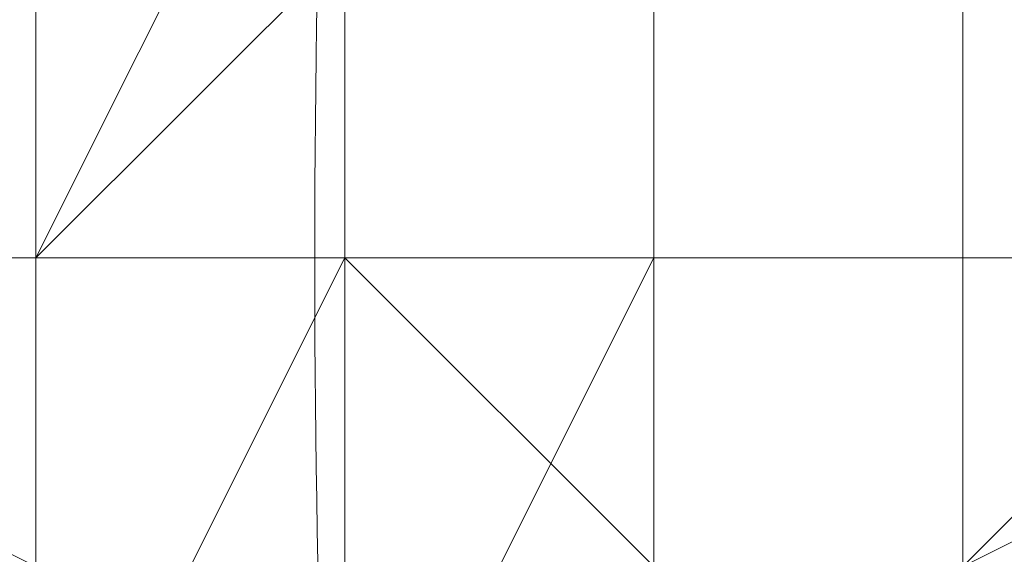
# Model space of a CAD drawing. Units: millimetres. Extents: x 3038 to 10038, y -5127 to 2873.
# Drawn here: x 6325 to 6329, y -1550 to -1548 of the extents above; entities that cross this region are included whole.
import ezdxf

# ---------------------------------------------------------------- set-up
doc = ezdxf.new("R2010")
doc.units = ezdxf.units.MM
doc.layers.add('МАФЫ НАШИ', color=250, linetype='Continuous', lineweight=25)

# ---------------------------------------------------------------- blocks, each defined once
blk = doc.blocks.new('нголбш8д7')
at = {"layer": 'МАФЫ НАШИ', "color": 7, "lineweight": 13}
for points in [[(8886.2395, 945.38), (8881.3152, 944.1489), (8881.3152, 615.4478), (8886.2395, 617.91)], [(8886.2395, 945.38), (8881.3152, 944.1489), (8881.3152, 615.4478), (8886.2395, 617.91)], [(8881.3152, 944.1489), (8877.6219, 942.9178), (8877.6219, 615.4478), (8881.3152, 615.4478)], [(8881.3152, 944.1489), (8877.6219, 942.9178), (8877.6219, 615.4478), (8881.3152, 615.4478)], [(8880.0841, 648.6873), (8881.3152, 647.4562), (8881.3152, 638.8385), (8881.3152, 633.9142), (8880.0841, 631.452), (8880.0841, 632.6831), (8880.0841, 641.3007), (8880.0841, 632.6831), (8880.0841, 641.3007), (8880.0841, 646.2251), (8881.3152, 644.994), (8881.3152, 640.0696), (8881.3152, 636.3764), (8880.0841, 633.9142), (8880.0841, 635.1453), (8880.0841, 640.0696), (8880.0841, 643.7629), (8880.0841, 646.2251)], [(8877.6219, 628.9898), (8877.6219, 647.4562), (8881.3152, 646.2251), (8881.3152, 628.9898)], [(8877.6219, 628.9898), (8877.6219, 647.4562), (8881.3152, 646.2251), (8881.3152, 628.9898)], [(8885.0084, 638.8385), (8882.5463, 638.8385), (8882.5463, 647.4562), (8885.0084, 647.4562), (8885.0084, 638.8385), (8882.5463, 638.8385), (8882.5463, 632.6831), (8885.0084, 632.6831)], [(8885.0084, 638.8385), (8882.5463, 638.8385), (8882.5463, 632.6831), (8885.0084, 632.6831), (8885.0084, 638.8385), (8885.0084, 647.4562), (8882.5463, 647.4562), (8882.5463, 638.8385)], [(8881.3152, 628.9898), (8881.3152, 646.2251), (8885.0084, 644.994), (8885.0084, 627.7587)], [(8881.3152, 628.9898), (8881.3152, 646.2251), (8885.0084, 644.994), (8885.0084, 627.7587)], [(8880.0841, 643.7629), (8880.0841, 642.5318), (8880.0841, 641.3007), (8880.0841, 640.0696), (8880.0841, 638.8385), (8880.0841, 637.6075), (8880.0841, 636.3764), (8880.0841, 635.1453), (8880.0841, 633.9142), (8880.0841, 632.6831), (8880.0841, 633.9142), (8880.0841, 632.6831), (8880.0841, 633.9142), (8880.0841, 635.1453), (8880.0841, 636.3764), (8880.0841, 637.6075), (8880.0841, 638.8385), (8880.0841, 640.0696), (8880.0841, 641.3007), (8880.0841, 642.5318)], [(8880.0841, 643.7629), (8880.0841, 642.5318), (8880.0841, 641.3007), (8880.0841, 640.0696), (8880.0841, 638.8385), (8880.0841, 637.6075), (8880.0841, 636.3764), (8880.0841, 635.1453), (8880.0841, 633.9142), (8880.0841, 632.6831), (8880.0841, 633.9142), (8880.0841, 632.6831), (8880.0841, 633.9142), (8880.0841, 635.1453), (8880.0841, 636.3764), (8880.0841, 637.6075), (8880.0841, 638.8385), (8880.0841, 640.0696), (8880.0841, 641.3007), (8880.0841, 642.5318)], [(8881.3152, 642.5318), (8881.3152, 641.3007), (8881.3152, 640.0696), (8881.3152, 638.8385), (8881.3152, 637.6075), (8881.3152, 636.3764), (8881.3152, 635.1453), (8881.3152, 633.9142), (8881.3152, 635.1453), (8881.3152, 633.9142), (8881.3152, 635.1453), (8881.3152, 636.3764), (8881.3152, 637.6075), (8881.3152, 638.8385), (8881.3152, 640.0696), (8881.3152, 641.3007)], [(8880.0841, 632.6831), (8880.0841, 641.3007), (8883.7773, 641.3007), (8883.7773, 632.6831)], [(8880.0841, 632.6831), (8880.0841, 641.3007), (8883.7773, 641.3007), (8883.7773, 632.6831)], [(8883.7773, 632.6831), (8883.7773, 641.3007), (8885.0084, 641.3007), (8885.0084, 633.9142)], [(8883.7773, 632.6831), (8883.7773, 641.3007), (8885.0084, 641.3007), (8885.0084, 633.9142)], [(8882.5463, 637.6075), (8883.7773, 640.0696), (8883.7773, 637.6075), (8882.5463, 635.1453), (8882.5463, 631.452), (8882.5463, 626.5276), (8883.7773, 624.0655), (8883.7773, 627.7587), (8883.7773, 631.452), (8883.7773, 636.3764), (8883.7773, 637.6075), (8883.7773, 630.2209), (8883.7773, 625.2966), (8883.7773, 622.8344), (8882.5463, 624.0655), (8882.5463, 631.452)], [(8883.7773, 640.0696), (8883.7773, 638.8385), (8883.7773, 637.6075), (8883.7773, 636.3764), (8883.7773, 635.1453), (8883.7773, 633.9142), (8883.7773, 632.6831), (8883.7773, 631.452), (8883.7773, 630.2209), (8883.7773, 628.9898), (8883.7773, 627.7587), (8883.7773, 626.5276), (8883.7773, 625.2966), (8883.7773, 626.5276), (8883.7773, 627.7587), (8883.7773, 628.9898), (8883.7773, 630.2209), (8883.7773, 631.452), (8883.7773, 632.6831), (8883.7773, 633.9142), (8883.7773, 635.1453), (8883.7773, 636.3764), (8883.7773, 637.6075), (8883.7773, 638.8385)], [(8880.0841, 630.2209), (8880.0841, 638.8385), (8878.853, 637.6075), (8878.853, 630.2209)], [(8880.0841, 630.2209), (8880.0841, 638.8385), (8878.853, 637.6075), (8878.853, 630.2209)], [(8883.7773, 630.2209), (8880.0841, 630.2209), (8880.0841, 638.8385), (8883.7773, 638.8385), (8883.7773, 630.2209), (8880.0841, 630.2209), (8880.0841, 624.0655), (8882.5463, 624.0655)], [(8883.7773, 630.2209), (8880.0841, 630.2209), (8880.0841, 624.0655), (8882.5463, 624.0655), (8883.7773, 630.2209), (8883.7773, 638.8385), (8880.0841, 638.8385), (8880.0841, 630.2209)], [(8881.3152, 638.8385), (8881.3152, 633.9142), (8882.5463, 632.6831), (8882.5463, 638.8385)], [(8881.3152, 638.8385), (8881.3152, 633.9142), (8882.5463, 632.6831), (8882.5463, 638.8385)], [(8883.7773, 637.6075), (8883.7773, 638.8385), (8883.7773, 630.2209)], [(8883.7773, 637.6075), (8883.7773, 638.8385), (8883.7773, 630.2209)], [(8881.3152, 632.6831), (8881.3152, 637.6075), (8878.853, 637.6075), (8878.853, 632.6831), (8877.6219, 631.452), (8877.6219, 637.6075), (8878.853, 637.6075), (8878.853, 632.6831)], [(8881.3152, 632.6831), (8881.3152, 637.6075), (8878.853, 637.6075), (8878.853, 632.6831), (8877.6219, 631.452), (8877.6219, 637.6075), (8878.853, 637.6075), (8878.853, 632.6831)], [(8881.3152, 637.6075), (8881.3152, 635.1453), (8880.0841, 633.9142), (8881.3152, 636.3764)], [(8881.3152, 637.6075), (8881.3152, 635.1453), (8880.0841, 633.9142), (8881.3152, 636.3764)], [(8881.3152, 636.3764), (8880.0841, 633.9142), (8881.3152, 635.1453), (8881.3152, 637.6075)], [(8882.5463, 631.452), (8882.5463, 637.6075), (8881.3152, 637.6075), (8881.3152, 632.6831), (8882.5463, 631.452), (8882.5463, 635.1453), (8883.7773, 636.3764), (8883.7773, 631.452)], [(8882.5463, 631.452), (8882.5463, 635.1453), (8883.7773, 636.3764), (8883.7773, 631.452), (8882.5463, 631.452), (8881.3152, 632.6831), (8881.3152, 637.6075), (8882.5463, 637.6075)], [(8882.5463, 636.3764), (8882.5463, 633.9142), (8882.5463, 635.1453), (8883.7773, 637.6075)], [(8882.5463, 636.3764), (8882.5463, 633.9142), (8882.5463, 635.1453), (8883.7773, 637.6075)], [(8882.5463, 636.3764), (8882.5463, 635.1453), (8882.5463, 633.9142), (8882.5463, 632.6831), (8882.5463, 631.452), (8882.5463, 630.2209), (8882.5463, 628.9898), (8882.5463, 630.2209), (8882.5463, 631.452), (8882.5463, 632.6831), (8882.5463, 633.9142), (8882.5463, 635.1453), (8882.5463, 636.3764), (8883.7773, 637.6075), (8883.7773, 636.3764), (8882.5463, 635.1453)], [(8883.7773, 637.6075), (8882.5463, 635.1453), (8882.5463, 633.9142), (8882.5463, 636.3764)], [(8880.0841, 632.6831), (8880.0841, 636.3764), (8877.6219, 636.3764), (8877.6219, 633.9142)], [(8880.0841, 632.6831), (8880.0841, 636.3764), (8877.6219, 636.3764), (8877.6219, 633.9142)], [(8878.853, 631.452), (8880.0841, 632.6831), (8880.0841, 636.3764), (8878.853, 636.3764), (8880.0841, 636.3764), (8880.0841, 632.6831)], [(8880.0841, 636.3764), (8878.853, 633.9142), (8882.5463, 633.9142), (8882.5463, 636.3764)], [(8880.0841, 635.1453), (8880.0841, 631.452), (8878.853, 631.452), (8878.853, 636.3764)], [(8880.0841, 636.3764), (8878.853, 633.9142), (8882.5463, 633.9142), (8882.5463, 636.3764)], [(8880.0841, 635.1453), (8880.0841, 631.452), (8878.853, 631.452), (8878.853, 636.3764)], [(8880.0841, 636.3764), (8882.5463, 636.3764), (8882.5463, 633.9142), (8878.853, 633.9142)], [(8883.7773, 632.6831), (8883.7773, 636.3764), (8880.0841, 636.3764), (8880.0841, 632.6831)], [(8883.7773, 632.6831), (8883.7773, 636.3764), (8880.0841, 636.3764), (8880.0841, 632.6831)], [(8880.0841, 636.3764), (8880.0841, 635.1453), (8880.0841, 633.9142), (8880.0841, 632.6831), (8880.0841, 631.452), (8880.0841, 630.2209), (8880.0841, 628.9898), (8880.0841, 630.2209), (8880.0841, 631.452), (8880.0841, 632.6831), (8880.0841, 633.9142), (8880.0841, 635.1453)], [(8882.5463, 636.3764), (8882.5463, 635.1453), (8882.5463, 633.9142), (8882.5463, 632.6831), (8882.5463, 631.452), (8882.5463, 630.2209), (8882.5463, 628.9898), (8882.5463, 630.2209), (8882.5463, 631.452), (8882.5463, 632.6831), (8882.5463, 633.9142), (8882.5463, 635.1453)], [(8886.2395, 636.3764), (8883.7773, 636.3764), (8883.7773, 632.6831), (8886.2395, 633.9142)], [(8886.2395, 636.3764), (8883.7773, 636.3764), (8883.7773, 632.6831), (8886.2395, 633.9142)], [(8880.0841, 635.1453), (8882.5463, 635.1453), (8882.5463, 631.452), (8880.0841, 631.452)], [(8880.0841, 635.1453), (8882.5463, 635.1453), (8882.5463, 631.452), (8880.0841, 631.452)], [(8881.3152, 635.1453), (8880.0841, 635.1453), (8880.0841, 633.9142)], [(8881.3152, 635.1453), (8880.0841, 635.1453), (8880.0841, 633.9142)], [(8881.3152, 631.452), (8882.5463, 631.452), (8882.5463, 635.1453), (8882.5463, 633.9142)], [(8881.3152, 631.452), (8882.5463, 631.452), (8882.5463, 635.1453), (8882.5463, 633.9142)], [(8882.5463, 635.1453), (8882.5463, 633.9142), (8882.5463, 632.6831), (8882.5463, 631.452), (8882.5463, 630.2209), (8882.5463, 628.9898), (8882.5463, 627.7587), (8882.5463, 626.5276), (8882.5463, 625.2966), (8882.5463, 624.0655), (8883.7773, 624.0655), (8882.5463, 624.0655), (8882.5463, 625.2966), (8882.5463, 626.5276), (8882.5463, 627.7587), (8882.5463, 628.9898), (8882.5463, 630.2209), (8882.5463, 631.452), (8882.5463, 632.6831), (8882.5463, 633.9142)], [(8883.7773, 624.0655), (8882.5463, 624.0655), (8882.5463, 625.2966), (8882.5463, 626.5276), (8882.5463, 627.7587), (8882.5463, 628.9898), (8882.5463, 630.2209), (8882.5463, 631.452), (8882.5463, 632.6831), (8882.5463, 633.9142), (8882.5463, 635.1453), (8882.5463, 633.9142), (8882.5463, 632.6831), (8882.5463, 631.452), (8882.5463, 630.2209), (8882.5463, 628.9898), (8882.5463, 627.7587), (8882.5463, 626.5276), (8882.5463, 625.2966), (8882.5463, 624.0655)], [(8878.853, 633.9142), (8878.853, 631.452), (8881.3152, 631.452), (8882.5463, 633.9142)], [(8878.853, 633.9142), (8878.853, 631.452), (8881.3152, 631.452), (8882.5463, 633.9142)], [(8881.3152, 633.9142), (8880.0841, 631.452), (8881.3152, 630.2209), (8882.5463, 632.6831)], [(8881.3152, 633.9142), (8880.0841, 631.452), (8881.3152, 630.2209), (8882.5463, 632.6831)], [(8881.3152, 630.2209), (8882.5463, 632.6831), (8881.3152, 633.9142), (8880.0841, 631.452)], [(8883.7773, 632.6831), (8885.0084, 631.452), (8887.4706, 632.6831), (8886.2395, 633.9142)], [(8883.7773, 632.6831), (8885.0084, 631.452), (8887.4706, 632.6831), (8886.2395, 633.9142)], [(8883.7773, 630.2209), (8883.7773, 632.6831), (8885.0084, 633.9142), (8885.0084, 631.452)], [(8883.7773, 630.2209), (8883.7773, 632.6831), (8885.0084, 633.9142), (8885.0084, 631.452)]]:
    blk.add_lwpolyline(points, close=True, dxfattribs=at)
for points in [[(8881.3152, 640.0696), (8881.3152, 638.8385), (8881.3152, 637.6075), (8881.3152, 636.3764), (8881.3152, 635.1453), (8881.3152, 633.9142), (8881.3152, 635.1453), (8881.3152, 633.9142), (8881.3152, 635.1453), (8881.3152, 636.3764), (8881.3152, 637.6075), (8881.3152, 638.8385), (8881.3152, 640.0696)], [(8881.3152, 640.0696), (8881.3152, 638.8385), (8881.3152, 637.6075), (8881.3152, 636.3764), (8881.3152, 635.1453), (8881.3152, 633.9142), (8881.3152, 635.1453), (8881.3152, 633.9142), (8881.3152, 635.1453), (8881.3152, 636.3764), (8881.3152, 637.6075), (8881.3152, 638.8385), (8881.3152, 640.0696)], [(8886.2395, 640.0696), (8886.2395, 638.8385), (8886.2395, 637.6075), (8886.2395, 636.3764), (8886.2395, 635.1453), (8886.2395, 633.9142), (8885.0084, 632.6831), (8882.5463, 632.6831), (8882.5463, 633.9142), (8882.5463, 635.1453), (8882.5463, 636.3764), (8882.5463, 637.6075), (8882.5463, 638.8385), (8882.5463, 640.0696)], [(8882.5463, 640.0696), (8882.5463, 638.8385), (8882.5463, 637.6075), (8882.5463, 636.3764), (8882.5463, 635.1453), (8882.5463, 633.9142), (8882.5463, 632.6831), (8882.5463, 633.9142), (8882.5463, 635.1453), (8882.5463, 636.3764), (8882.5463, 637.6075), (8882.5463, 638.8385), (8882.5463, 640.0696)], [(8882.5463, 640.0696), (8882.5463, 638.8385), (8882.5463, 637.6075), (8882.5463, 636.3764), (8882.5463, 635.1453), (8882.5463, 633.9142), (8882.5463, 632.6831), (8881.3152, 633.9142), (8881.3152, 635.1453), (8881.3152, 636.3764), (8881.3152, 637.6075), (8881.3152, 638.8385), (8881.3152, 640.0696)], [(8881.3152, 640.0696), (8881.3152, 638.8385), (8881.3152, 637.6075), (8881.3152, 636.3764), (8881.3152, 635.1453), (8881.3152, 633.9142), (8880.0841, 631.452), (8881.3152, 630.2209), (8883.7773, 630.2209), (8885.0084, 631.452), (8886.2395, 633.9142), (8886.2395, 635.1453), (8886.2395, 636.3764), (8886.2395, 637.6075), (8886.2395, 638.8385), (8886.2395, 640.0696)], [(8882.5463, 640.0696), (8882.5463, 638.8385), (8882.5463, 637.6075), (8882.5463, 636.3764), (8882.5463, 635.1453), (8882.5463, 633.9142), (8882.5463, 632.6831), (8882.5463, 633.9142), (8882.5463, 635.1453), (8882.5463, 636.3764), (8882.5463, 637.6075), (8882.5463, 638.8385), (8882.5463, 640.0696)], [(8876.3908, 630.2209), (8876.3908, 631.452), (8876.3908, 630.2209), (8875.1597, 627.7587), (8876.3908, 628.9898), (8876.3908, 631.452), (8880.0841, 631.452), (8881.3152, 633.9142), (8881.3152, 638.8385), (8881.3152, 647.4562)], [(8880.0841, 640.0696), (8880.0841, 635.1453), (8880.0841, 633.9142), (8881.3152, 636.3764), (8881.3152, 640.0696)], [(8880.0841, 641.3007), (8880.0841, 632.6831), (8880.0841, 641.3007), (8880.0841, 632.6831), (8880.0841, 631.452), (8881.3152, 630.2209), (8880.0841, 627.7587), (8881.3152, 628.9898), (8880.0841, 625.2966), (8880.0841, 624.0655), (8880.0841, 622.8344), (8880.0841, 621.6033), (8880.0841, 620.3722)], [(8881.3152, 640.0696), (8881.3152, 638.8385), (8881.3152, 637.6075), (8881.3152, 636.3764), (8881.3152, 635.1453), (8881.3152, 633.9142), (8881.3152, 635.1453), (8881.3152, 636.3764), (8881.3152, 637.6075), (8881.3152, 638.8385), (8881.3152, 640.0696)], [(8885.0084, 633.9142), (8883.7773, 632.6831), (8885.0084, 633.9142), (8883.7773, 635.1453), (8881.3152, 635.1453), (8883.7773, 636.3764), (8885.0084, 636.3764), (8883.7773, 636.3764), (8885.0084, 635.1453), (8883.7773, 636.3764), (8881.3152, 635.1453), (8880.0841, 635.1453), (8878.853, 636.3764), (8880.0841, 635.1453), (8881.3152, 635.1453), (8880.0841, 633.9142), (8881.3152, 636.3764), (8881.3152, 637.6075), (8881.3152, 638.8385), (8881.3152, 640.0696)], [(8878.853, 640.0696), (8880.0841, 638.8385), (8880.0841, 637.6075), (8880.0841, 636.3764), (8880.0841, 635.1453), (8880.0841, 633.9142), (8880.0841, 632.6831), (8880.0841, 631.452), (8880.0841, 632.6831), (8880.0841, 633.9142), (8880.0841, 635.1453), (8880.0841, 636.3764), (8880.0841, 637.6075), (8880.0841, 638.8385), (8878.853, 640.0696)], [(8878.853, 640.0696), (8880.0841, 638.8385), (8880.0841, 637.6075), (8880.0841, 636.3764), (8880.0841, 635.1453), (8880.0841, 633.9142), (8880.0841, 632.6831), (8880.0841, 631.452), (8880.0841, 632.6831), (8880.0841, 633.9142), (8880.0841, 635.1453), (8880.0841, 636.3764), (8880.0841, 637.6075), (8880.0841, 638.8385), (8878.853, 640.0696)], [(8880.0841, 640.0696), (8880.0841, 638.8385), (8880.0841, 637.6075), (8880.0841, 636.3764), (8880.0841, 635.1453), (8880.0841, 633.9142), (8880.0841, 632.6831), (8881.3152, 632.6831), (8881.3152, 631.452), (8881.3152, 630.2209), (8881.3152, 631.452), (8881.3152, 632.6831), (8880.0841, 632.6831), (8880.0841, 633.9142), (8880.0841, 635.1453), (8880.0841, 636.3764), (8880.0841, 637.6075), (8880.0841, 638.8385), (8880.0841, 640.0696)], [(8880.0841, 640.0696), (8880.0841, 638.8385), (8880.0841, 637.6075), (8880.0841, 636.3764), (8880.0841, 635.1453), (8880.0841, 633.9142), (8880.0841, 632.6831), (8881.3152, 632.6831), (8881.3152, 631.452), (8881.3152, 630.2209), (8881.3152, 631.452), (8881.3152, 632.6831), (8880.0841, 632.6831), (8880.0841, 633.9142), (8880.0841, 635.1453), (8880.0841, 636.3764), (8880.0841, 637.6075), (8880.0841, 638.8385), (8880.0841, 640.0696)], [(8881.3152, 647.4562), (8880.0841, 646.2251), (8880.0841, 644.994), (8880.0841, 643.7629), (8880.0841, 642.5318), (8880.0841, 641.3007), (8880.0841, 640.0696), (8880.0841, 638.8385), (8880.0841, 637.6075), (8880.0841, 636.3764), (8880.0841, 635.1453), (8880.0841, 633.9142), (8880.0841, 632.6831), (8881.3152, 632.6831), (8881.3152, 631.452), (8881.3152, 630.2209)], [(8881.3152, 647.4562), (8880.0841, 646.2251), (8880.0841, 644.994), (8880.0841, 643.7629), (8880.0841, 642.5318), (8880.0841, 641.3007), (8880.0841, 640.0696), (8880.0841, 638.8385), (8880.0841, 637.6075), (8880.0841, 636.3764), (8880.0841, 635.1453), (8880.0841, 633.9142), (8880.0841, 632.6831), (8881.3152, 632.6831), (8881.3152, 631.452), (8881.3152, 630.2209)], [(8883.7773, 647.4562), (8883.7773, 646.2251), (8883.7773, 644.994), (8883.7773, 643.7629), (8883.7773, 642.5318), (8883.7773, 641.3007), (8883.7773, 640.0696), (8883.7773, 638.8385), (8883.7773, 637.6075), (8883.7773, 636.3764), (8883.7773, 635.1453), (8883.7773, 633.9142), (8883.7773, 632.6831), (8883.7773, 631.452), (8883.7773, 630.2209)], [(8883.7773, 647.4562), (8883.7773, 646.2251), (8883.7773, 644.994), (8883.7773, 643.7629), (8883.7773, 642.5318), (8883.7773, 641.3007), (8883.7773, 640.0696), (8883.7773, 638.8385), (8883.7773, 637.6075), (8883.7773, 636.3764), (8883.7773, 635.1453), (8883.7773, 633.9142), (8883.7773, 632.6831), (8883.7773, 631.452), (8883.7773, 630.2209)], [(8883.7773, 647.4562), (8883.7773, 646.2251), (8883.7773, 644.994), (8883.7773, 643.7629), (8883.7773, 642.5318), (8883.7773, 641.3007), (8883.7773, 640.0696), (8883.7773, 638.8385), (8883.7773, 637.6075), (8883.7773, 636.3764), (8883.7773, 635.1453), (8883.7773, 633.9142), (8883.7773, 632.6831), (8883.7773, 631.452), (8883.7773, 630.2209)], [(8883.7773, 647.4562), (8883.7773, 646.2251), (8883.7773, 644.994), (8883.7773, 643.7629), (8883.7773, 642.5318), (8883.7773, 641.3007), (8883.7773, 640.0696), (8883.7773, 638.8385), (8883.7773, 637.6075), (8883.7773, 636.3764), (8883.7773, 635.1453), (8883.7773, 633.9142), (8883.7773, 632.6831), (8883.7773, 631.452), (8883.7773, 630.2209)], [(8883.7773, 647.4562), (8883.7773, 646.2251), (8883.7773, 644.994), (8883.7773, 643.7629), (8883.7773, 642.5318), (8883.7773, 641.3007), (8883.7773, 640.0696), (8883.7773, 638.8385), (8883.7773, 637.6075), (8883.7773, 636.3764), (8883.7773, 635.1453), (8883.7773, 633.9142), (8883.7773, 632.6831), (8883.7773, 631.452), (8883.7773, 630.2209)], [(8883.7773, 647.4562), (8883.7773, 646.2251), (8883.7773, 644.994), (8883.7773, 643.7629), (8883.7773, 642.5318), (8883.7773, 641.3007), (8883.7773, 640.0696), (8883.7773, 638.8385), (8883.7773, 637.6075), (8883.7773, 636.3764), (8883.7773, 635.1453), (8883.7773, 633.9142), (8883.7773, 632.6831), (8883.7773, 631.452), (8883.7773, 630.2209)], [(8880.0841, 640.0696), (8880.0841, 638.8385), (8880.0841, 637.6075), (8880.0841, 636.3764), (8880.0841, 635.1453), (8880.0841, 633.9142), (8880.0841, 632.6831), (8880.0841, 631.452), (8880.0841, 630.2209), (8880.0841, 628.9898)], [(8880.0841, 628.9898), (8880.0841, 630.2209), (8880.0841, 631.452), (8880.0841, 632.6831), (8880.0841, 633.9142), (8880.0841, 635.1453), (8880.0841, 636.3764), (8880.0841, 637.6075), (8880.0841, 638.8385), (8880.0841, 640.0696)], [(8880.0841, 640.0696), (8880.0841, 638.8385), (8880.0841, 637.6075), (8880.0841, 636.3764), (8880.0841, 635.1453), (8880.0841, 633.9142), (8880.0841, 632.6831), (8880.0841, 631.452), (8880.0841, 630.2209), (8880.0841, 628.9898)], [(8880.0841, 628.9898), (8880.0841, 630.2209), (8880.0841, 631.452), (8880.0841, 632.6831), (8880.0841, 633.9142), (8880.0841, 635.1453), (8880.0841, 636.3764), (8880.0841, 637.6075), (8880.0841, 638.8385), (8880.0841, 640.0696)], [(8880.0841, 624.0655), (8880.0841, 625.2966), (8880.0841, 626.5276), (8880.0841, 627.7587), (8880.0841, 628.9898), (8880.0841, 630.2209), (8880.0841, 631.452), (8880.0841, 632.6831), (8880.0841, 633.9142), (8880.0841, 635.1453), (8880.0841, 636.3764), (8880.0841, 637.6075), (8880.0841, 638.8385), (8880.0841, 640.0696), (8880.0841, 641.3007)], [(8880.0841, 624.0655), (8880.0841, 625.2966), (8880.0841, 626.5276), (8880.0841, 627.7587), (8880.0841, 628.9898), (8880.0841, 630.2209), (8880.0841, 631.452), (8880.0841, 632.6831), (8880.0841, 633.9142), (8880.0841, 635.1453), (8880.0841, 636.3764), (8880.0841, 637.6075), (8880.0841, 638.8385), (8880.0841, 640.0696), (8880.0841, 641.3007)], [(8882.5463, 640.0696), (8882.5463, 638.8385), (8883.7773, 638.8385), (8883.7773, 637.6075), (8883.7773, 636.3764), (8883.7773, 635.1453), (8883.7773, 633.9142), (8883.7773, 632.6831), (8883.7773, 631.452), (8883.7773, 630.2209), (8883.7773, 628.9898)], [(8883.7773, 628.9898), (8883.7773, 630.2209), (8883.7773, 631.452), (8883.7773, 632.6831), (8883.7773, 633.9142), (8883.7773, 635.1453), (8883.7773, 636.3764), (8883.7773, 637.6075), (8883.7773, 638.8385), (8882.5463, 638.8385), (8882.5463, 640.0696)], [(8882.5463, 624.0655), (8883.7773, 625.2966), (8883.7773, 626.5276), (8883.7773, 627.7587), (8883.7773, 628.9898), (8883.7773, 630.2209), (8883.7773, 631.452), (8883.7773, 632.6831), (8883.7773, 633.9142), (8883.7773, 635.1453), (8883.7773, 636.3764), (8883.7773, 637.6075), (8883.7773, 638.8385), (8882.5463, 638.8385), (8882.5463, 640.0696), (8882.5463, 641.3007)], [(8882.5463, 624.0655), (8883.7773, 625.2966), (8883.7773, 626.5276), (8883.7773, 627.7587), (8883.7773, 628.9898), (8883.7773, 630.2209), (8883.7773, 631.452), (8883.7773, 632.6831), (8883.7773, 633.9142), (8883.7773, 635.1453), (8883.7773, 636.3764), (8883.7773, 637.6075), (8883.7773, 638.8385), (8882.5463, 638.8385), (8882.5463, 640.0696), (8882.5463, 641.3007)], [(8882.5463, 624.0655), (8883.7773, 625.2966), (8883.7773, 626.5276), (8883.7773, 627.7587), (8883.7773, 628.9898), (8883.7773, 630.2209), (8883.7773, 631.452), (8883.7773, 632.6831), (8883.7773, 633.9142), (8883.7773, 635.1453), (8883.7773, 636.3764), (8883.7773, 637.6075), (8883.7773, 638.8385), (8882.5463, 638.8385), (8882.5463, 640.0696), (8882.5463, 641.3007)], [(8882.5463, 624.0655), (8883.7773, 625.2966), (8883.7773, 626.5276), (8883.7773, 627.7587), (8883.7773, 628.9898), (8883.7773, 630.2209), (8883.7773, 631.452), (8883.7773, 632.6831), (8883.7773, 633.9142), (8883.7773, 635.1453), (8883.7773, 636.3764), (8883.7773, 637.6075), (8883.7773, 638.8385), (8882.5463, 638.8385), (8882.5463, 640.0696), (8882.5463, 641.3007)], [(8882.5463, 628.9898), (8882.5463, 630.2209), (8882.5463, 631.452), (8882.5463, 632.6831), (8882.5463, 633.9142), (8882.5463, 635.1453), (8882.5463, 636.3764), (8882.5463, 637.6075), (8882.5463, 636.3764), (8882.5463, 635.1453), (8882.5463, 633.9142), (8882.5463, 632.6831), (8882.5463, 631.452), (8882.5463, 630.2209), (8882.5463, 628.9898)], [(8882.5463, 628.9898), (8882.5463, 630.2209), (8882.5463, 631.452), (8882.5463, 632.6831), (8882.5463, 633.9142), (8882.5463, 635.1453), (8882.5463, 636.3764), (8882.5463, 637.6075), (8882.5463, 636.3764), (8882.5463, 635.1453), (8882.5463, 633.9142), (8882.5463, 632.6831), (8882.5463, 631.452), (8882.5463, 630.2209), (8882.5463, 628.9898)], [(8883.7773, 628.9898), (8883.7773, 630.2209), (8883.7773, 631.452), (8883.7773, 632.6831), (8883.7773, 633.9142), (8883.7773, 635.1453), (8883.7773, 636.3764), (8883.7773, 637.6075), (8883.7773, 638.8385), (8883.7773, 640.0696), (8883.7773, 638.8385), (8883.7773, 637.6075), (8883.7773, 636.3764), (8883.7773, 635.1453), (8883.7773, 633.9142), (8883.7773, 632.6831), (8883.7773, 631.452), (8883.7773, 630.2209), (8883.7773, 628.9898)], [(8883.7773, 625.2966), (8883.7773, 630.2209), (8883.7773, 637.6075), (8883.7773, 636.3764), (8883.7773, 635.1453), (8883.7773, 633.9142), (8883.7773, 632.6831), (8883.7773, 631.452), (8883.7773, 630.2209), (8883.7773, 628.9898)], [(8883.7773, 628.9898), (8883.7773, 630.2209), (8883.7773, 631.452), (8883.7773, 632.6831), (8883.7773, 633.9142), (8883.7773, 635.1453), (8883.7773, 636.3764), (8883.7773, 637.6075), (8883.7773, 636.3764), (8883.7773, 635.1453), (8883.7773, 633.9142), (8883.7773, 632.6831), (8883.7773, 631.452), (8883.7773, 630.2209), (8883.7773, 628.9898)], [(8883.7773, 628.9898), (8883.7773, 630.2209), (8883.7773, 631.452), (8883.7773, 632.6831), (8883.7773, 633.9142), (8883.7773, 635.1453)], [(8880.0841, 635.1453), (8880.0841, 633.9142), (8880.0841, 632.6831), (8880.0841, 631.452), (8880.0841, 630.2209), (8880.0841, 628.9898), (8880.0841, 630.2209), (8880.0841, 631.452), (8880.0841, 632.6831), (8880.0841, 633.9142), (8880.0841, 635.1453)], [(8880.0841, 635.1453), (8880.0841, 633.9142), (8880.0841, 632.6831), (8880.0841, 631.452), (8880.0841, 630.2209), (8880.0841, 628.9898), (8880.0841, 630.2209), (8880.0841, 631.452), (8880.0841, 632.6831), (8880.0841, 633.9142), (8880.0841, 635.1453)], [(8882.5463, 626.5276), (8882.5463, 631.452), (8882.5463, 635.1453), (8883.7773, 637.6075), (8883.7773, 640.0696), (8882.5463, 637.6075), (8882.5463, 631.452), (8882.5463, 624.0655)], [(8883.7773, 627.7587), (8883.7773, 631.452), (8883.7773, 636.3764), (8883.7773, 637.6075), (8883.7773, 638.8385), (8883.7773, 637.6075), (8882.5463, 635.1453), (8883.7773, 636.3764), (8882.5463, 635.1453), (8880.0841, 635.1453), (8882.5463, 635.1453), (8882.5463, 633.9142), (8881.3152, 633.9142), (8881.3152, 632.6831), (8881.3152, 631.452), (8881.3152, 630.2209), (8881.3152, 628.9898)], [(8881.3152, 628.9898), (8881.3152, 630.2209), (8881.3152, 631.452), (8881.3152, 632.6831), (8881.3152, 633.9142), (8882.5463, 633.9142), (8881.3152, 633.9142), (8881.3152, 632.6831), (8881.3152, 631.452), (8881.3152, 630.2209), (8881.3152, 628.9898)], [(8881.3152, 628.9898), (8881.3152, 630.2209), (8881.3152, 631.452), (8881.3152, 632.6831), (8881.3152, 633.9142), (8882.5463, 633.9142), (8881.3152, 633.9142), (8881.3152, 632.6831), (8881.3152, 631.452), (8881.3152, 630.2209), (8881.3152, 628.9898)], [(8881.3152, 628.9898), (8881.3152, 630.2209), (8881.3152, 631.452), (8881.3152, 632.6831), (8881.3152, 633.9142), (8882.5463, 633.9142), (8878.853, 633.9142), (8877.6219, 635.1453), (8877.6219, 631.452), (8877.6219, 635.1453), (8878.853, 637.6075), (8880.0841, 636.3764)], [(8885.0084, 633.9142), (8883.7773, 633.9142), (8882.5463, 633.9142), (8881.3152, 633.9142), (8880.0841, 633.9142), (8878.853, 633.9142), (8877.6219, 635.1453), (8876.3908, 635.1453), (8875.1597, 635.1453), (8873.9286, 635.1453), (8873.9286, 636.3764), (8872.6975, 636.3764), (8873.9286, 636.3764), (8873.9286, 635.1453), (8875.1597, 635.1453), (8876.3908, 635.1453), (8877.6219, 635.1453), (8878.853, 633.9142), (8880.0841, 633.9142), (8881.3152, 633.9142), (8882.5463, 633.9142), (8883.7773, 633.9142), (8885.0084, 633.9142)], [(8885.0084, 633.9142), (8883.7773, 633.9142), (8882.5463, 633.9142), (8881.3152, 633.9142), (8880.0841, 633.9142), (8878.853, 633.9142), (8877.6219, 635.1453), (8876.3908, 635.1453), (8875.1597, 635.1453), (8873.9286, 635.1453), (8873.9286, 636.3764), (8872.6975, 636.3764), (8873.9286, 636.3764), (8873.9286, 635.1453), (8875.1597, 635.1453), (8876.3908, 635.1453), (8877.6219, 635.1453), (8878.853, 633.9142), (8880.0841, 633.9142), (8881.3152, 633.9142), (8882.5463, 633.9142), (8883.7773, 633.9142), (8885.0084, 633.9142)], [(8885.0084, 633.9142), (8883.7773, 633.9142), (8882.5463, 633.9142), (8881.3152, 633.9142), (8880.0841, 633.9142), (8878.853, 633.9142), (8877.6219, 635.1453), (8876.3908, 635.1453), (8875.1597, 635.1453), (8873.9286, 635.1453), (8873.9286, 636.3764), (8872.6975, 636.3764), (8873.9286, 636.3764), (8873.9286, 635.1453), (8875.1597, 635.1453), (8876.3908, 635.1453), (8877.6219, 635.1453), (8878.853, 633.9142), (8880.0841, 633.9142), (8881.3152, 633.9142), (8882.5463, 633.9142), (8883.7773, 633.9142), (8885.0084, 633.9142)], [(8882.5463, 628.9898), (8882.5463, 630.2209), (8882.5463, 631.452), (8882.5463, 632.6831), (8882.5463, 633.9142), (8882.5463, 635.1453), (8882.5463, 636.3764)], [(8882.5463, 628.9898), (8882.5463, 630.2209), (8882.5463, 631.452), (8882.5463, 632.6831), (8882.5463, 633.9142), (8882.5463, 635.1453), (8882.5463, 636.3764)], [(8883.7773, 636.3764), (8883.7773, 632.6831)], [(8883.7773, 636.3764), (8883.7773, 632.6831)], [(8882.5463, 635.1453), (8882.5463, 633.9142), (8882.5463, 632.6831), (8882.5463, 631.452), (8882.5463, 630.2209), (8882.5463, 628.9898), (8882.5463, 627.7587), (8882.5463, 626.5276), (8882.5463, 625.2966), (8882.5463, 624.0655), (8883.7773, 624.0655)], [(8872.6975, 632.6831), (8873.9286, 632.6831), (8875.1597, 632.6831), (8876.3908, 633.9142), (8877.6219, 633.9142), (8878.853, 633.9142), (8880.0841, 633.9142), (8881.3152, 633.9142), (8882.5463, 633.9142), (8882.5463, 632.6831), (8883.7773, 632.6831), (8885.0084, 632.6831)], [(8885.0084, 632.6831), (8883.7773, 632.6831), (8882.5463, 632.6831), (8882.5463, 633.9142), (8881.3152, 633.9142), (8880.0841, 633.9142), (8878.853, 633.9142), (8877.6219, 633.9142), (8876.3908, 633.9142), (8875.1597, 632.6831), (8873.9286, 632.6831), (8872.6975, 632.6831)], [(8872.6975, 632.6831), (8873.9286, 632.6831), (8875.1597, 632.6831), (8876.3908, 633.9142), (8877.6219, 633.9142), (8878.853, 633.9142), (8880.0841, 633.9142), (8881.3152, 633.9142), (8882.5463, 633.9142), (8882.5463, 632.6831), (8883.7773, 632.6831), (8885.0084, 632.6831)], [(8885.0084, 632.6831), (8883.7773, 632.6831), (8882.5463, 632.6831), (8882.5463, 633.9142), (8881.3152, 633.9142), (8880.0841, 633.9142), (8878.853, 633.9142), (8877.6219, 633.9142), (8876.3908, 633.9142), (8875.1597, 632.6831), (8873.9286, 632.6831), (8872.6975, 632.6831)]]:
    blk.add_lwpolyline(points, dxfattribs=at)
blk.add_lwpolyline([(8881.3152, 640.0696), (8881.3152, 638.8385), (8881.3152, 637.6075), (8881.3152, 636.3764), (8881.3152, 637.6075, 0.071068), (8882.5463, 621.6033, -0.071068), (8881.3152, 637.6075, 0.071068), (8882.5463, 621.6033, -0.071068), (8881.3152, 637.6075, 0.071068), (8882.5463, 621.6033, -0.071068), (8881.3152, 637.6075)], format="xyb", dxfattribs=at)

msp = doc.modelspace()

# ---------------------------------------------------------------- block references
at = {"layer": 'МАФЫ НАШИ', "color": 18}
msp.add_blockref('нголбш8д7', (-2554.6478, -2182.4448), dxfattribs=at)

doc.saveas('drawing.dxf')
